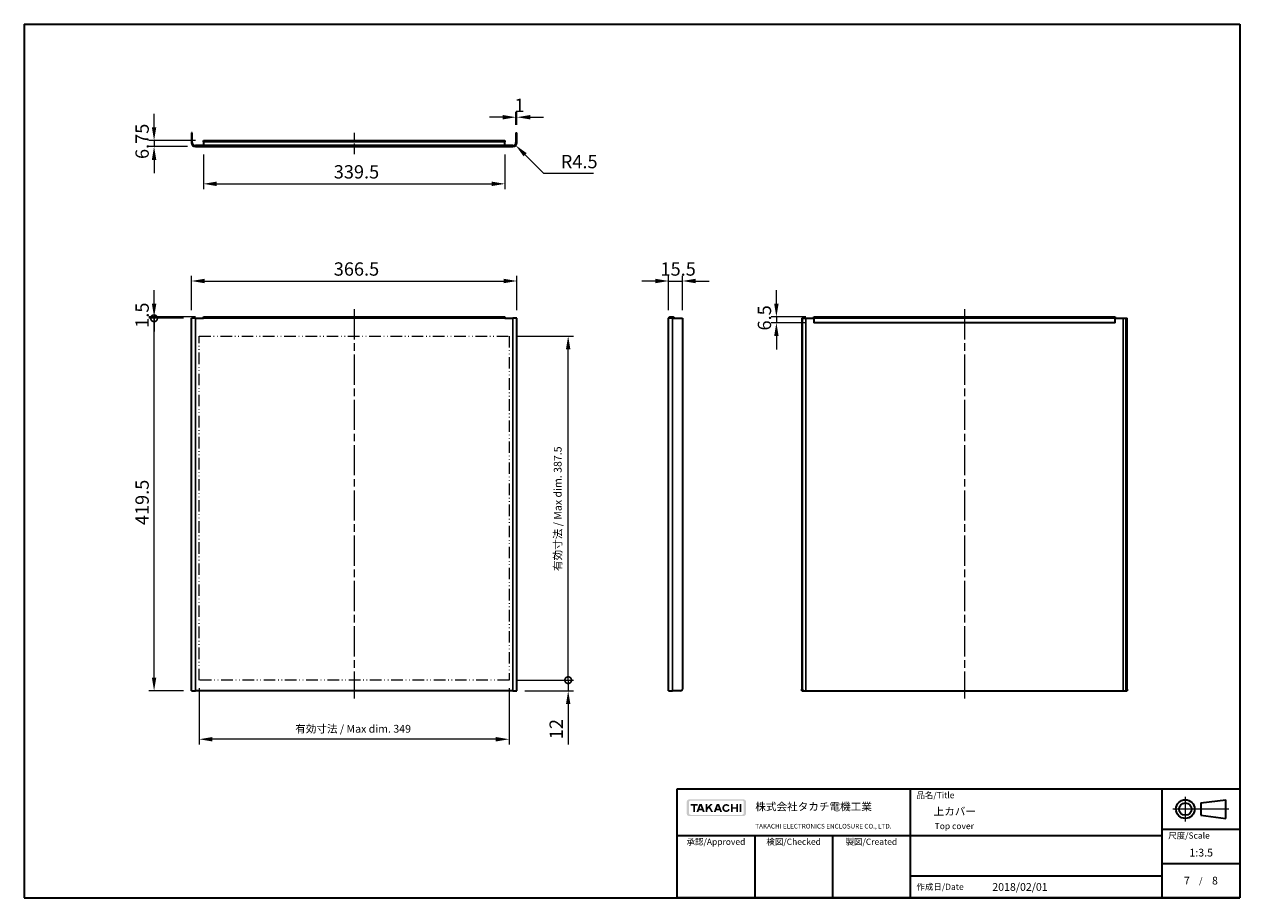
# Model space of a CAD drawing. Units: millimetres. Extents: x 87 to 12865, y 48 to 1875.
# Drawn here: x 10118 to 11486, y 48 to 1032 of the extents above; entities that cross this region are included whole.
import ezdxf
from ezdxf.enums import TextEntityAlignment as Align

# ---------------------------------------------------------------- set-up
doc = ezdxf.new("R2010")
doc.units = ezdxf.units.MM
doc.header["$LTSCALE"] = 6
doc.linetypes.add('CHAIN', pattern=[0.35429999999999995, 0.2362, -0.0295, 0.0591, -0.0295])
doc.linetypes.add('DASH_DOUBLE_DOT', pattern=[0.43979999999999997, 0.24, -0.06, 0.0098, -0.06, 0.01, -0.06])
doc.layers.get('Defpoints').update_dxf_attribs({"lineweight": 25})
for name, color, linetype, lineweight in [('Border (ISO)', 7, 'Continuous', 35), ('Centerline (ISO)', 131, 'Continuous', 18), ('Dimension (ISO)', 7, 'Continuous', 18), ('Hatch (ISO)', 1, 'Continuous', 18), ('Sketch Geometry (ISO)', 7, 'Continuous', 18), ('Title (ISO)', 7, 'Continuous', 35), ('Visible (ISO)', 7, 'Continuous', 35), ('Visible Narrow (ISO)', 7, 'Continuous', 25)]:
    doc.layers.add(name, color=color, linetype=linetype, lineweight=lineweight)
doc.styles.add('Note Text (TK)', font='txt')
doc.styles.add('文字スタイル67', font='arial.ttf')
doc.dimstyles.new('Default - Method 1b (TK)', dxfattribs={"dimscale": 6, "dimtxt": 2.5, "dimasz": 2.5, "dimexe": 1, "dimexo": 1.499999999999999, "dimgap": 1, "dimtad": 1, "dimtoh": 1, "dimrnd": 1e-08, "dimdsep": 46, "dimtxsty": 'Note Text (TK)', "dimcen": 0.09, "dimdle": 5, "dimclrd": 100, "dimclre": 100, "dimclrt": 7, "dimadec": 1, "dimazin": 1, "dimtfac": 1, "dimtmove": 0, "dimatfit": 3, "dimfxl": 1, "dimtolj": 1, "dimlwd": -1, "dimlwe": -1, "dimarcsym": 0})

# ---------------------------------------------------------------- blocks, each defined once
blk = doc.blocks.new('図面枠 tk図枠')
at = {"layer": 'Border (ISO)'}
for p, q in [((14.49999999999999, 289), (405.4999999999999, 289)), ((14.49999999999999, 289), (14.50000000000001, 8.000000000000007)), ((405.4999999999999, 289), (405.4999999999999, 8.000000000000007)), ((14.50000000000001, 8.000000000000007), (405.4999999999999, 8.000000000000007))]:
    blk.add_line(p, q, dxfattribs=at)
blk = doc.blocks.new('表題欄 tk表題欄')
at = {"layer": 'Hatch (ISO)'}
h = blk.add_hatch(color=256, dxfattribs=at)
edge = h.paths.add_edge_path(flags=0)
edge.add_arc((95.57537688673352, 236.2990653650367), 0.5958259999999996, 269.9999999999897, 360)
edge.add_line((96.17120288673351, 236.2990653650368), (96.17120288673348, 239.7107813650365))
edge.add_arc((95.5753768867335, 239.7107813650366), 0.5958259999999996, 0, 90.0000000000068)
edge.add_line((95.57537688673342, 240.3066073650366), (79.13710888673356, 240.3066073650366))
edge.add_arc((79.13710888673353, 239.7107813650366), 0.5958259999999996, 89.99999999999744, 180)
edge.add_line((78.54128288673353, 239.7107813650365), (78.54128288673331, 236.2990653650368))
edge.add_arc((79.13710888673332, 236.2990653650365), 0.5958259999999996, 180, 270.0000000000231)
edge.add_line((79.13710888673356, 235.7032393650365), (95.57537688673342, 235.7032393650367))
edge = h.paths.add_edge_path()
edge.add_line((77.83935088673357, 239.9556413650366), (77.83935088673357, 236.0542053650368))
edge.add_arc((78.54128288673346, 236.0542053650367), 0.7019319999998935, 180, 270.0000000000087)
edge.add_line((78.54128288673357, 235.3522733650368), (96.17120288673352, 235.3522733650368))
edge.add_arc((96.17120288673351, 236.0542053650367), 0.7019319999998921, 270, 360)
edge.add_line((96.8731348867334, 236.0542053650368), (96.87313488673352, 239.9556413650366))
edge.add_arc((96.1712028867336, 239.9556413650367), 0.7019319999998921, 0, 90.00000000000873)
edge.add_line((96.17120288673348, 240.6575733650367), (78.54128288673357, 240.6575733650366))
edge.add_arc((78.54128288673357, 239.9556413650366), 0.7019319999999984, 90, 180)
for points in [[(79.07181288673355, 239.1476033650369), (79.07181288673355, 238.6578833650367), (79.92066088673353, 238.6578833650367), (79.92066088673353, 236.6581933650368), (80.50832488673353, 236.6581933650368), (80.50832488673353, 238.6578833650367), (81.35717288673355, 238.6578833650367), (81.35717288673355, 239.1476033650369)], [(85.68407849525303, 236.6581933650368), (84.9434673993943, 237.8918698287545), (84.41792288673358, 237.3246628822781), (84.41792288673358, 236.6581933650368), (83.89555488673355, 236.6581933650368), (83.89555488673355, 239.1476033650369), (84.41792288673358, 239.1476033650369), (84.41792288673358, 238.0993979968839), (85.38913556809511, 239.1476033650369), (86.10696490847272, 239.1476033650369), (85.31925422435492, 238.2974470774499), (86.30334488673353, 236.6581933650368)], [(92.09142939614459, 239.1476033650369), (92.09142939614459, 236.6581933650368), (92.60971639614465, 236.6581933650368), (92.60971639614465, 237.6580383650368), (93.76872039614462, 237.6580383650368), (93.76872039614462, 236.6581933650368), (94.28700739614459, 236.6581933650368), (94.28700739614459, 239.1476033650369), (93.76872039614462, 239.1476033650369), (93.76872039614462, 238.1477583650367), (92.60971639614465, 238.1477583650367), (92.60971639614465, 239.1476033650369)], [(94.84202339614467, 239.1476033650369), (94.84202339614467, 236.6581933650368), (95.36439139614473, 236.6581933650368), (95.36439139614473, 239.1476033650369)]]:
    blk.add_hatch(color=256, dxfattribs=at).paths.add_polyline_path(points)
h = blk.add_hatch(color=256, dxfattribs=at)
h.paths.add_polyline_path([(82.59020695886475, 237.7110913650368), (81.95242681460243, 237.7110913650368), (82.27131688673356, 238.5794973650367)], flags=0)
h.paths.add_polyline_path([(82.77903014574996, 237.1968853650368), (81.76360362771717, 237.1968853650368), (81.56578886050404, 236.6581933650368), (80.94907288673355, 236.6581933650368), (81.86321688673357, 239.1476033650369), (82.67941688673353, 239.1476033650369), (83.59356088673351, 236.6581933650368), (82.97684491296302, 236.6581933650368)])
h = blk.add_hatch(color=256, dxfattribs=at)
h.paths.add_polyline_path([(87.52707281460246, 237.7110913650368), (88.16485295886469, 237.7110913650368), (87.84596288673359, 238.5794973650367)], flags=0)
h.paths.add_polyline_path([(87.14043486050403, 236.6581933650368), (87.3382496277172, 237.1968853650368), (88.35367614574989, 237.1968853650368), (88.551490912963, 236.6581933650368), (89.16820688673343, 236.6581933650368), (88.25406288673352, 239.1476033650369), (87.43786288673356, 239.1476033650369), (86.52371888673358, 236.6581933650368)])
h = blk.add_hatch(color=256, dxfattribs=at)
edge = h.paths.add_edge_path()
edge.add_arc((90.52309888673334, 237.9028983650369), 1.273272000000011, 38.55054079078439, 336.5820184016556)
edge.add_line((91.69149139614446, 237.3968543650369), (91.17255542714857, 237.6216113977801))
edge.add_ellipse((90.52309888673352, 237.9028983650369), major_axis=(0, -0.7998759999999119), ratio=0.8673469387756529, start_angle=128.5505407907963, end_angle=426.582018401653, ccw=False)
edge.add_line((91.09381514418376, 238.3576891122095), (91.51887237036831, 238.6964075050431))
at = {"layer": 'Title (ISO)'}
for p, q in [((74.70882392282105, 244.052739026017), (255.7088239228211, 244.052739026017)), ((74.70882392282105, 209.052739026017), (74.70882392282105, 244.052739026017)), ((149.7088239228211, 244.052739026017), (149.7088239228211, 209.052739026017)), ((230.7088239228211, 244.052739026017), (230.7088239228211, 209.052739026017)), ((255.7088239228211, 244.052739026017), (255.7088239228211, 209.052739026017)), ((243.2088239228211, 239.552739026017), (251.2088239228211, 240.5527390260171)), ((243.2088239228211, 239.552739026017), (243.2088239228211, 235.552739026017)), ((251.2088239228211, 234.552739026017), (251.2088239228211, 240.5527390260171)), ((243.2088239228211, 235.552739026017), (251.2088239228211, 234.552739026017)), ((230.7088239228211, 231.052739026017), (255.7088239228211, 231.052739026017)), ((74.70882392282105, 229.052739026017), (230.7088239228211, 229.052739026017)), ((99.70882392282108, 229.052739026017), (99.70882392282108, 209.052739026017)), ((124.708823922821, 229.052739026017), (124.708823922821, 209.052739026017)), ((230.7088239228211, 220.052739026017), (255.7088239228211, 220.052739026017)), ((149.7088239228211, 216.052739026017), (230.7088239228211, 216.052739026017)), ((255.7088239228211, 209.052739026017), (74.70882392282105, 209.052739026017))]:
    blk.add_line(p, q, dxfattribs=at)
at = {"layer": 'Title (ISO)', "color": 4, "linetype": 'CHAIN', "lineweight": 18, "ltscale": 8.889559745788574}
blk.add_line((238.2088239228211, 241.552739026017), (238.2088239228211, 233.552739026017), dxfattribs=at)
at = {"layer": 'Title (ISO)', "color": 4, "linetype": 'CHAIN', "lineweight": 18, "ltscale": 20.00163269042969}
blk.add_line((252.2088239228211, 237.552739026017), (234.2088239228211, 237.552739026017), dxfattribs=at)
at = {"layer": 'Title (ISO)'}
for radius in [3, 2]:
    blk.add_circle((238.2088239228211, 237.552739026017), radius, dxfattribs=at)
at = {"layer": 'Title (ISO)', "color": 1, "char_height": 2.000000029802322, "line_spacing_factor": 1.5, "style": 'Note Text (TK)'}
for s, insert, attachment_point in [('\\fＭＳ Ｐゴシック|b0|i0;\\H2.0000;品名/Title', (151.708823922821, 242.052739026017), 4), ('\\fＭＳ Ｐゴシック|b0|i0;\\H2.0000;承認/Approved', (87.20882392282108, 227.052739026017), 5), ('\\fＭＳ Ｐゴシック|b0|i0;\\H2.0000;検図/Checked', (112.208823922821, 227.052739026017), 5), ('\\fＭＳ Ｐゴシック|b0|i0;\\H2.0000;製図/Created', (137.2088239228211, 227.052739026017), 5), ('\\fＭＳ Ｐゴシック|b0|i0;\\H2.0000;尺度/Scale', (232.7088239228211, 229.052739026017), 4), ('\\fＭＳ Ｐゴシック|b0|i0;\\H2.0000;作成日/Date', (151.708823922821, 212.552739026017), 4)]:
    blk.add_mtext(s, dxfattribs=dict(at, insert=insert, attachment_point=attachment_point))
at = {"layer": 'Title (ISO)', "color": 7, "line_spacing_factor": 1.5, "style": 'Note Text (TK)'}
for s, insert, char_height, attachment_point in [('株式会社タカチ電機工業', (99.87313488673345, 238.052739026017), 2.5, 4), ('\\fArial|b0|i0;\\H1.4986;TAKACHI ELECTRONICS ENCLOSURE CO., LTD.', (99.87313488673342, 232.052739026017), 1.49859994649887, 4), ('\\fＭＳ Ｐゴシック|b0|i0;\\H2.0000;/', (243.2088239228211, 214.552739026017), 2.000000029802322, 5)]:
    blk.add_mtext(s, dxfattribs=dict(at, insert=insert, char_height=char_height, attachment_point=attachment_point))
at = {"layer": 'Title (ISO)', "color": 7}
for tag, p, height, style in [('<品名>_001', (157.4247330094969, 235.4760344384413), 2.5, 'Note Text (TK)'), ('<Title>_001', (157.2777188673935, 230.5513747487906), 2.000000029802322, '文字スタイル67'), ('<ページ_No.>_001', (238.0980284456275, 213.302739026017), 2.5, 'Note Text (TK)'), ('<総ページ数>_001', (246.7997329866371, 213.302739026017), 2.5, 'Note Text (TK)'), ('作成日_001', (176.1150736592991, 211.2601253517655), 2.5, 'Note Text (TK)')]:
    blk.add_attdef(tag, p, '', height=height, dxfattribs=dict(at, style=style))
at = {"layer": 'Title (ISO)', "color": 7, "style": 'Note Text (TK)'}
for tag, p in [('<尺度>', (243.2088239228211, 223.5527390260171)), ('<承認>', (87.20882392282108, 217.052739026017))]:
    blk.add_attdef(tag, text='', height=2.5, dxfattribs=at).set_placement(p, align=Align.MIDDLE_CENTER)
blk = doc.blocks.new('*D169')
at = {"layer": 'Defpoints', "color": 0}
for p in [(10672.13106701016, 742.4393517980295), (10305.63106701016, 700.4393517980295), (10672.13106701016, 700.4393517980295)]:
    blk.add_point(p, dxfattribs=at)
at = {"layer": 'Dimension (ISO)', "color": 100}
for p, q in [((10305.63106701016, 709.4393517980295), (10305.63106701016, 748.4393517980294)), ((10320.63106701016, 742.4393517980295), (10657.13106701016, 742.4393517980295)), ((10672.13106701016, 709.4393517980295), (10672.13106701016, 748.4393517980294))]:
    blk.add_line(p, q, dxfattribs=at)
for points in [[(10320.63106701016, 744.9393517980295), (10320.63106701016, 739.9393517980294), (10305.63106701016, 742.4393517980295)], [(10657.13106701016, 744.9393517980295), (10657.13106701016, 739.9393517980294), (10672.13106701016, 742.4393517980295)]]:
    blk.add_solid(points, dxfattribs=at)
at = {"layer": 'Dimension (ISO)', "color": 7, "insert": (10465.95493064652, 755.9393517980295), "char_height": 15, "attachment_point": 4, "style": 'Note Text (TK)'}
blk.add_mtext('\\A1;366.5', dxfattribs=at)
blk = doc.blocks.new('_DotSmall')
at = {"color": 0, "linetype": 'ByBlock', "const_width": 0.5}
blk.add_lwpolyline([(-0.0625, 0, 1), (0.0625, 0, 1)], format="xyb", close=True, dxfattribs=at)
blk = doc.blocks.new('*D170')
at = {"layer": 'Defpoints', "color": 0}
for p in [(10263.63106701016, 701.9393517980296), (10305.63106701016, 700.4393517980295), (10319.13106701016, 701.9393517980296)]:
    blk.add_point(p, dxfattribs=at)
at = {"layer": 'Dimension (ISO)', "color": 100}
for p, q in [((10263.63106701016, 716.9393517980296), (10263.63106701016, 731.9393517980296)), ((10310.13106701016, 701.9393517980296), (10257.63106701016, 701.9393517980296)), ((10296.63106701016, 700.4393517980295), (10257.63106701016, 700.4393517980295)), ((10263.63106701016, 700.4393517980295), (10263.63106701016, 701.9393517980296)), ((10263.63106701016, 700.4393517980295), (10263.63106701016, 685.4393517980295))]:
    blk.add_line(p, q, dxfattribs=at)
blk.add_solid([(10261.13106701016, 716.9393517980296), (10266.13106701016, 716.9393517980296), (10263.63106701016, 701.9393517980296)], dxfattribs=at)
at = {"layer": 'Dimension (ISO)', "color": 100, "xscale": 15, "yscale": 15, "zscale": 15, "rotation": 90}
blk.add_blockref('_DotSmall', (10263.63106701016, 700.4393517980295), dxfattribs=at)
at = {"layer": 'Dimension (ISO)', "color": 7, "insert": (10250.13106701016, 689.7688972525766), "char_height": 15, "attachment_point": 4, "rotation": 90, "style": 'Note Text (TK)'}
blk.add_mtext('\\A1;1.5', dxfattribs=at)
blk = doc.blocks.new('*D171')
at = {"layer": 'Defpoints', "color": 0}
for p in [(10263.63106701016, 700.4393517980295), (10305.63106701016, 700.4393517980295), (10305.63106701016, 280.9393517980295)]:
    blk.add_point(p, dxfattribs=at)
at = {"layer": 'Dimension (ISO)', "color": 100}
for p, q in [((10296.63106701016, 700.4393517980295), (10257.63106701016, 700.4393517980295)), ((10263.63106701016, 295.9393517980295), (10263.63106701016, 700.4393517980295)), ((10296.63106701016, 280.9393517980295), (10257.63106701016, 280.9393517980295))]:
    blk.add_line(p, q, dxfattribs=at)
blk.add_solid([(10261.13106701016, 295.9393517980295), (10266.13106701016, 295.9393517980295), (10263.63106701016, 280.9393517980295)], dxfattribs=at)
at = {"layer": 'Dimension (ISO)', "color": 100, "xscale": 15, "yscale": 15, "zscale": 15, "rotation": 90}
blk.add_blockref('_DotSmall', (10263.63106701016, 700.4393517980295), dxfattribs=at)
at = {"layer": 'Dimension (ISO)', "color": 7, "insert": (10250.13106701016, 467.5577608889385), "char_height": 15, "attachment_point": 4, "rotation": 90, "style": 'Note Text (TK)'}
blk.add_mtext('\\A1;419.5', dxfattribs=at)
blk = doc.blocks.new('*D172')
at = {"layer": 'Defpoints', "color": 0}
for p in [(10314.38106701016, 292.9393517980295), (10663.38106701016, 292.9393517980295), (10314.38106701016, 226.4393517980295)]:
    blk.add_point(p, dxfattribs=at)
at = {"layer": 'Dimension (ISO)', "color": 100}
for p, q in [((10314.38106701016, 283.9393517980294), (10314.38106701016, 220.4393517980295)), ((10663.38106701016, 283.9393517980295), (10663.38106701016, 220.4393517980295)), ((10648.38106701016, 226.4393517980295), (10329.38106701016, 226.4393517980295))]:
    blk.add_line(p, q, dxfattribs=at)
for points in [[(10329.38106701016, 228.9393517980295), (10329.38106701016, 223.9393517980295), (10314.38106701016, 226.4393517980295)], [(10648.38106701016, 228.9393517980295), (10648.38106701016, 223.9393517980295), (10663.38106701016, 226.4393517980295)]]:
    blk.add_solid(points, dxfattribs=at)
at = {"layer": 'Dimension (ISO)', "color": 7, "insert": (10422.48547041925, 238.2063972525749), "char_height": 15, "attachment_point": 4, "style": 'Note Text (TK)'}
blk.add_mtext('\\A1;\\fＭＳ Ｐゴシック|b0|i0;\\H8.7500;有効寸法 / Max dim. 349', dxfattribs=at)
blk = doc.blocks.new('*D173')
at = {"layer": 'Defpoints', "color": 0}
for p in [(10663.38106701016, 292.9393517980295), (10729.88106701016, 292.9393517980295), (10672.13106701016, 280.9393517980295)]:
    blk.add_point(p, dxfattribs=at)
at = {"layer": 'Dimension (ISO)', "color": 100}
for p, q in [((10729.88106701016, 292.9393517980295), (10729.88106701016, 322.9393517980295)), ((10672.38106701016, 292.9393517980295), (10735.88106701016, 292.9393517980295)), ((10729.88106701016, 292.9393517980295), (10729.88106701016, 280.9393517980295)), ((10681.13106701016, 280.9393517980295), (10735.88106701016, 280.9393517980295)), ((10729.88106701016, 265.9393517980295), (10729.88106701016, 220.530260888937))]:
    blk.add_line(p, q, dxfattribs=at)
blk.add_solid([(10727.38106701016, 265.9393517980295), (10732.38106701016, 265.9393517980295), (10729.88106701016, 280.9393517980295)], dxfattribs=at)
at = {"layer": 'Dimension (ISO)', "color": 100, "xscale": 15, "yscale": 15, "zscale": 15, "rotation": 270}
blk.add_blockref('_DotSmall', (10729.88106701016, 292.9393517980295), dxfattribs=at)
at = {"layer": 'Dimension (ISO)', "color": 7, "insert": (10716.38106701016, 226.5302608889387), "char_height": 15, "attachment_point": 4, "rotation": 90, "style": 'Note Text (TK)'}
blk.add_mtext('\\A1;12', dxfattribs=at)
blk = doc.blocks.new('*D174')
at = {"layer": 'Defpoints', "color": 0}
for p in [(10663.38106701016, 680.4393517980294), (10729.88106701016, 680.4393517980294), (10663.38106701016, 292.9393517980295)]:
    blk.add_point(p, dxfattribs=at)
at = {"layer": 'Dimension (ISO)', "color": 100}
for p, q in [((10672.38106701016, 680.4393517980294), (10735.88106701016, 680.4393517980294)), ((10729.88106701016, 292.9393517980295), (10729.88106701016, 665.4393517980293)), ((10672.38106701016, 292.9393517980295), (10735.88106701016, 292.9393517980295))]:
    blk.add_line(p, q, dxfattribs=at)
blk.add_solid([(10727.38106701016, 665.4393517980293), (10732.38106701016, 665.4393517980293), (10729.88106701016, 680.4393517980294)], dxfattribs=at)
at = {"layer": 'Dimension (ISO)', "color": 100, "xscale": 15, "yscale": 15, "zscale": 15, "rotation": 270}
blk.add_blockref('_DotSmall', (10729.88106701016, 292.9393517980295), dxfattribs=at)
at = {"layer": 'Dimension (ISO)', "color": 7, "insert": (10718.11402155561, 415.8294654343929), "char_height": 15, "attachment_point": 4, "rotation": 90, "style": 'Note Text (TK)'}
blk.add_mtext('\\A1;\\fＭＳ Ｐゴシック|b0|i0;\\H8.7500;有効寸法 / Max dim. 387.5', dxfattribs=at)
blk = doc.blocks.new('*D175')
at = {"layer": 'Defpoints', "color": 0}
for p in [(10263.63106701016, 893.8650766846508), (10310.13106701016, 893.8650766846508), (10319.13106701016, 900.6150766846511)]:
    blk.add_point(p, dxfattribs=at)
at = {"layer": 'Dimension (ISO)', "color": 100}
for p, q in [((10263.63106701016, 915.615076684651), (10263.63106701016, 930.615076684651)), ((10310.13106701016, 900.6150766846511), (10257.63106701016, 900.6150766846511)), ((10301.13106701016, 893.8650766846508), (10257.63106701016, 893.8650766846508)), ((10263.63106701016, 900.6150766846511), (10263.63106701016, 893.8650766846508)), ((10263.63106701016, 878.865076684651), (10263.63106701016, 863.865076684651))]:
    blk.add_line(p, q, dxfattribs=at)
for points in [[(10261.13106701016, 915.615076684651), (10266.13106701016, 915.615076684651), (10263.63106701016, 900.6150766846511)], [(10261.13106701016, 878.865076684651), (10266.13106701016, 878.865076684651), (10263.63106701016, 893.8650766846508)]]:
    blk.add_solid(points, dxfattribs=at)
at = {"layer": 'Dimension (ISO)', "color": 7, "insert": (10250.13106701016, 879.8110994119253), "char_height": 15, "attachment_point": 4, "rotation": 90, "style": 'Note Text (TK)'}
blk.add_mtext('\\A1;6.75', dxfattribs=at)
blk = doc.blocks.new('*D176')
at = {"layer": 'Defpoints', "color": 0}
for p in [(10319.13106701016, 893.8650766846508), (10658.63106701016, 893.8650766846512), (10658.63106701016, 851.865076684651)]:
    blk.add_point(p, dxfattribs=at)
at = {"layer": 'Dimension (ISO)', "color": 100}
for p, q in [((10319.13106701016, 884.865076684651), (10319.13106701016, 845.865076684651)), ((10658.63106701016, 884.8650766846512), (10658.63106701016, 845.865076684651)), ((10334.13106701016, 851.865076684651), (10643.63106701016, 851.865076684651))]:
    blk.add_line(p, q, dxfattribs=at)
for points in [[(10334.13106701016, 854.365076684651), (10334.13106701016, 849.365076684651), (10319.13106701016, 851.865076684651)], [(10643.63106701016, 854.365076684651), (10643.63106701016, 849.365076684651), (10658.63106701016, 851.865076684651)]]:
    blk.add_solid(points, dxfattribs=at)
at = {"layer": 'Dimension (ISO)', "color": 7, "insert": (10465.95493064652, 865.3650766846508), "char_height": 15, "attachment_point": 4, "style": 'Note Text (TK)'}
blk.add_mtext('\\A1;339.5', dxfattribs=at)
blk = doc.blocks.new('*D177')
at = {"layer": 'Defpoints', "color": 0}
for p in [(10667.63106701016, 898.3650766846503), (10670.8130475255, 895.1830961693103)]:
    blk.add_point(p, dxfattribs=at)
at = {"layer": 'Dimension (ISO)', "color": 100}
for p, q in [((10702.63285267889, 863.3632910159148), (10681.4196492433, 884.5764944515122)), ((10758.57819450549, 863.3632910159159), (10702.63285267889, 863.3632910159148))]:
    blk.add_line(p, q, dxfattribs=at)
blk.add_solid([(10683.18741619626, 886.3442614044789), (10679.65188229033, 882.8087274985454), (10670.8130475255, 895.1830961693103)], dxfattribs=at)
at = {"layer": 'Dimension (ISO)', "color": 7, "insert": (10721.58955814185, 876.8632910159167), "char_height": 15, "attachment_point": 4, "style": 'Note Text (TK)'}
blk.add_mtext('\\A1;R4.5', dxfattribs=at)
blk = doc.blocks.new('*D178')
at = {"layer": 'Defpoints', "color": 0}
for p in [(10672.13106701016, 926.865076684651), (10671.13106701016, 909.365076684651), (10672.13106701016, 909.365076684651)]:
    blk.add_point(p, dxfattribs=at)
at = {"layer": 'Dimension (ISO)', "color": 100}
for p, q in [((10671.13106701016, 918.365076684651), (10671.13106701016, 932.8650766846511)), ((10672.13106701016, 918.365076684651), (10672.13106701016, 932.8650766846511)), ((10656.13106701016, 926.865076684651), (10641.13106701016, 926.865076684651)), ((10671.13106701016, 926.865076684651), (10672.13106701016, 926.865076684651)), ((10687.13106701016, 926.865076684651), (10702.13106701016, 926.865076684651))]:
    blk.add_line(p, q, dxfattribs=at)
for points in [[(10656.13106701016, 929.3650766846511), (10656.13106701016, 924.365076684651), (10671.13106701016, 926.865076684651)], [(10687.13106701016, 929.3650766846511), (10687.13106701016, 924.365076684651), (10672.13106701016, 926.865076684651)]]:
    blk.add_solid(points, dxfattribs=at)
at = {"layer": 'Dimension (ISO)', "color": 7, "insert": (10669.37254428288, 940.365076684651), "char_height": 15, "attachment_point": 4, "style": 'Note Text (TK)'}
blk.add_mtext('\\A1;1', dxfattribs=at)
blk = doc.blocks.new('*D179')
at = {"layer": 'Defpoints', "color": 0}
for p in [(10858.46603211258, 742.4393517980295), (10842.96603211258, 700.4393517980295), (10858.46603211258, 700.4393517980295)]:
    blk.add_point(p, dxfattribs=at)
at = {"layer": 'Dimension (ISO)', "color": 100}
for p, q in [((10827.96603211258, 742.4393517980295), (10812.96603211258, 742.4393517980295)), ((10842.96603211258, 709.4393517980295), (10842.96603211258, 748.4393517980294)), ((10842.96603211258, 742.4393517980295), (10858.46603211258, 742.4393517980295)), ((10858.46603211258, 709.4393517980295), (10858.46603211258, 748.4393517980294)), ((10873.46603211258, 742.4393517980295), (10888.46603211258, 742.4393517980295))]:
    blk.add_line(p, q, dxfattribs=at)
for points in [[(10827.96603211258, 744.9393517980295), (10827.96603211258, 739.9393517980294), (10842.96603211258, 742.4393517980295)], [(10873.46603211258, 744.9393517980295), (10873.46603211258, 739.9393517980294), (10858.46603211258, 742.4393517980295)]]:
    blk.add_solid(points, dxfattribs=at)
at = {"layer": 'Dimension (ISO)', "color": 7, "insert": (10833.84103211258, 755.9393517980295), "char_height": 15, "attachment_point": 4, "style": 'Note Text (TK)'}
blk.add_mtext('\\A1;15.5', dxfattribs=at)
blk = doc.blocks.new('*D180')
at = {"layer": 'Defpoints', "color": 0}
for p in [(11006.34369417833, 701.9393517980296), (10964.34369417833, 695.4393517980295), (11006.34369417833, 695.4393517980295)]:
    blk.add_point(p, dxfattribs=at)
at = {"layer": 'Dimension (ISO)', "color": 100}
for p, q in [((10964.34369417833, 716.9393517980296), (10964.34369417833, 731.9393517980296)), ((10997.34369417833, 701.9393517980296), (10958.34369417833, 701.9393517980296)), ((10964.34369417833, 701.9393517980296), (10964.34369417833, 695.4393517980295)), ((10997.34369417833, 695.4393517980295), (10958.34369417833, 695.4393517980295)), ((10964.34369417833, 680.4393517980295), (10964.34369417833, 665.4393517980295))]:
    blk.add_line(p, q, dxfattribs=at)
for points in [[(10961.84369417833, 716.9393517980296), (10966.84369417833, 716.9393517980296), (10964.34369417833, 701.9393517980296)], [(10961.84369417833, 680.4393517980295), (10966.84369417833, 680.4393517980295), (10964.34369417833, 695.4393517980295)]]:
    blk.add_solid(points, dxfattribs=at)
at = {"layer": 'Dimension (ISO)', "color": 7, "insert": (10950.84369417833, 686.7149199798494), "char_height": 15, "attachment_point": 4, "rotation": 90, "style": 'Note Text (TK)'}
blk.add_mtext('\\A1;6.5', dxfattribs=at)

msp = doc.modelspace()

# ---------------------------------------------------------------- linework, layer by layer
at = {"layer": 'Centerline (ISO)', "linetype": 'CHAIN', "ltscale": 7.69897985458374}
msp.add_line((10488.88106701016, 909.3650766846511), (10488.88106701016, 885.115076684651), dxfattribs=at)
at = {"layer": 'Centerline (ISO)', "linetype": 'CHAIN', "ltscale": 23.99096870422363}
for p, q in [((10488.88106701016, 710.6893517980296), (10488.88106701016, 272.1893517980295)), ((11176.09369417833, 710.6893517980296), (11176.09369417833, 272.1893517980295))]:
    msp.add_line(p, q, dxfattribs=at)
at = {"layer": 'Sketch Geometry (ISO)', "color": 4, "linetype": 'DASH_DOUBLE_DOT', "lineweight": 18, "ltscale": 9.06905746459961}
for p, q in [((10314.38106701016, 680.4393517980295), (10663.38106701016, 680.4393517980295)), ((10663.38106701016, 292.9393517980295), (10314.38106701016, 292.9393517980295))]:
    msp.add_line(p, q, dxfattribs=at)
at = {"layer": 'Sketch Geometry (ISO)', "color": 4, "linetype": 'DASH_DOUBLE_DOT', "lineweight": 18, "ltscale": 8.990635871887207}
for p, q in [((10314.38106701016, 292.9393517980295), (10314.38106701016, 680.4393517980295)), ((10663.38106701016, 680.4393517980294), (10663.38106701016, 292.9393517980295))]:
    msp.add_line(p, q, dxfattribs=at)
at = {"layer": 'Visible (ISO)'}
for p, q in [((10305.63106701016, 909.365076684651), (10305.63106701016, 898.3650766846508)), ((10306.63106701016, 909.365076684651), (10305.63106701016, 909.365076684651)), ((10306.63106701016, 898.3650766846508), (10306.63106701016, 909.365076684651)), ((10671.13106701016, 909.3650766846511), (10672.13106701016, 909.3650766846511)), ((10671.13106701016, 909.3650766846511), (10671.13106701016, 898.365076684651)), ((10672.13106701016, 898.365076684651), (10672.13106701016, 909.3650766846511)), ((10319.13106701016, 894.865076684651), (10310.13106701016, 894.865076684651)), ((10310.13106701016, 893.8650766846508), (10319.13106701016, 893.865076684651)), ((10319.13106701016, 900.6150766846511), (10658.63106701016, 900.6150766846513)), ((10319.13106701016, 899.1150766846514), (10319.13106701016, 900.6150766846511)), ((10319.13106701016, 899.1150766846514), (10319.13106701016, 895.3650766846514)), ((10319.13106701016, 893.865076684651), (10319.13106701016, 895.3650766846514)), ((10319.13106701016, 893.865076684651), (10658.63106701016, 893.8650766846512)), ((10658.63106701016, 900.6150766846511), (10658.63106701016, 899.1150766846516)), ((10658.63106701016, 895.3650766846519), (10658.63106701016, 899.1150766846519)), ((10658.63106701016, 895.3650766846519), (10658.63106701016, 893.8650766846512)), ((10667.63106701016, 894.8650766846512), (10658.63106701016, 894.8650766846512)), ((10658.63106701016, 893.8650766846512), (10667.63106701016, 893.8650766846512)), ((10305.63106701016, 280.9393517980295), (10305.63106701016, 700.4393517980295)), ((10310.13106701016, 700.4393517980295), (10305.63106701016, 700.4393517980295)), ((10310.13106701016, 700.4393517980295), (10319.13106701016, 700.4393517980295)), ((10319.13106701016, 700.4393517980294), (10319.13106701016, 701.9393517980295)), ((10319.13106701016, 701.9393517980296), (10658.63106701016, 701.9393517980296)), ((10658.63106701016, 701.9393517980296), (10658.63106701016, 700.4393517980294)), ((10658.63106701016, 700.4393517980295), (10667.63106701016, 700.4393517980295)), ((10672.13106701016, 700.4393517980295), (10667.63106701016, 700.4393517980295)), ((10672.13106701016, 280.9393517980295), (10672.13106701016, 700.4393517980295)), ((10842.96603211258, 280.9393517980295), (10842.96603211258, 700.4393517980295)), ((10847.46603211258, 700.4393517980295), (10842.96603211258, 700.4393517980295)), ((10844.46603211258, 701.9393517980296), (10848.21603211258, 701.9393517980296)), ((10848.21603211258, 700.9393517980296), (10844.46603211258, 700.9393517980296)), ((10847.46603211258, 700.4393517980295), (10858.46603211258, 700.4393517980295)), ((10858.46603211258, 700.4393517980295), (10858.46603211258, 282.9393517980296)), ((10992.84369417834, 700.4393517980295), (10992.84369417834, 282.9393517980296)), ((10993.84369417834, 700.4393517980295), (10992.84369417834, 700.4393517980295)), ((10993.84369417833, 700.4393517980295), (10997.34369417832, 700.4393517980295)), ((10993.84369417834, 282.9393517980295), (10993.84369417834, 700.4393517980295)), ((10997.34369417832, 700.4393517980295), (11006.34369417833, 700.4393517980295)), ((11006.34369417833, 701.9393517980296), (11345.84369417833, 701.9393517980296)), ((11006.34369417833, 700.4393517980294), (11006.34369417833, 701.9393517980295)), ((11006.34369417833, 700.4393517980295), (11006.34369417833, 695.4393517980295)), ((11345.84369417833, 701.9393517980296), (11345.84369417833, 700.4393517980294)), ((11345.84369417833, 695.4393517980295), (11345.84369417833, 700.4393517980295)), ((11345.84369417833, 700.4393517980295), (11354.84369417832, 700.4393517980295)), ((11354.84369417832, 700.4393517980295), (11358.34369417833, 700.4393517980295)), ((11358.34369417833, 700.4393517980295), (11359.34369417833, 700.4393517980295)), ((11358.34369417833, 282.9393517980295), (11358.34369417833, 700.4393517980295)), ((11359.34369417833, 282.9393517980295), (11359.34369417833, 700.4393517980295)), ((11345.84369417833, 695.4393517980295), (11006.34369417833, 695.4393517980295)), ((10305.63106701016, 280.9393517980295), (10310.13106701016, 280.9393517980295)), ((10667.63106701016, 280.9393517980295), (10310.13106701016, 280.9393517980295)), ((10667.63106701016, 280.9393517980295), (10672.13106701016, 280.9393517980295)), ((10842.96603211258, 280.9393517980295), (10847.46603211258, 280.9393517980295)), ((10856.46603211258, 280.9393517980295), (10847.46603211258, 280.9393517980295)), ((10992.84369417833, 280.9393517980295), (10992.84369417834, 282.9393517980295)), ((10992.84369417833, 280.9393517980295), (10993.84369417833, 280.9393517980295)), ((10993.84369417834, 282.9393517980295), (10993.84369417833, 280.9393517980295)), ((10993.84369417833, 280.9393517980295), (10997.34369417832, 280.9393517980295)), ((10997.34369417832, 280.9393517980295), (11354.84369417832, 280.9393517980295)), ((11354.84369417832, 280.9393517980295), (11358.34369417833, 280.9393517980295)), ((11358.34369417833, 280.9393517980295), (11358.34369417833, 282.9393517980295)), ((11358.34369417833, 280.9393517980295), (11359.34369417833, 280.9393517980295)), ((11359.34369417833, 282.9393517980295), (11359.34369417833, 280.9393517980295))]:
    msp.add_line(p, q, dxfattribs=at)
for centre, radius, start, end in [((10310.13106701016, 898.3650766846508), 4.500000000000063, 180, 270), ((10310.13106701016, 898.3650766846508), 3.5, 180, 270), ((10667.63106701016, 898.3650766846512), 3.499999999999978, 270, 0), ((10667.63106701016, 898.365076684651), 4.499999999999953, 270, 0), ((10844.46603211258, 700.4393517980295), 1.500000000000035, 90, 180), ((10844.46603211258, 700.4393517980295), 0.5000000000001137, 90, 180), ((10848.21603211258, 700.4393517980295), 1.499999999999985, 0, 90), ((10848.21603211258, 700.4393517980295), 0.5000000000000849, 0, 90), ((10856.46603211258, 282.9393517980295), 2.000000000000006, 270, 0)]:
    msp.add_arc(centre, radius, start, end, dxfattribs=at)
at = {"layer": 'Visible Narrow (ISO)'}
for p, q in [((10305.63106701016, 898.3650766846508), (10306.63106701016, 898.3650766846508)), ((10310.13106701016, 893.8650766846508), (10310.13106701016, 894.865076684651)), ((10658.63106701016, 899.1150766846519), (10319.13106701016, 899.1150766846514)), ((10319.13106701016, 895.3650766846514), (10658.63106701016, 895.3650766846519)), ((10667.63106701016, 893.8650766846512), (10667.63106701016, 894.8650766846512)), ((10672.13106701016, 898.365076684651), (10671.13106701016, 898.365076684651)), ((10310.13106701016, 280.9393517980295), (10310.13106701016, 700.4393517980295)), ((10319.13106701016, 700.4393517980295), (10658.63106701016, 700.4393517980295)), ((10667.63106701016, 280.9393517980295), (10667.63106701016, 700.4393517980295)), ((10847.46603211258, 280.9393517980295), (10847.46603211258, 700.4393517980295)), ((10997.34369417832, 700.4393517980295), (10997.34369417832, 280.9393517980295)), ((11345.84369417833, 700.4393517980295), (11006.34369417833, 700.4393517980295)), ((11354.84369417832, 700.4393517980295), (11354.84369417832, 280.9393517980295)), ((10993.84369417834, 282.9393517980295), (10992.84369417834, 282.9393517980295)), ((11359.34369417833, 282.9393517980295), (11358.34369417833, 282.9393517980295))]:
    msp.add_line(p, q, dxfattribs=at)

# ---------------------------------------------------------------- block references
at = {"xscale": 3.5, "yscale": 3.5, "zscale": 3.5}
msp.add_blockref('図面枠 tk図枠', (10066.7500638339, 20.00000583172137), dxfattribs=at)
ref = msp.add_blockref('表題欄 tk表題欄', (10591.01918010403, -683.6845807593381), dxfattribs=dict(xscale=3.5, yscale=3.5, zscale=3.5))
ref.add_attrib('<品名>_001', '上カバー', (11141.30972289962, 140.8295511440285), dxfattribs={"layer": 'Title (ISO)', "color": 7, "height": 8.75, "style": 'Note Text (TK)'})
ref.add_attrib('<尺度>_001', '1:3.5', (11429.42335891655, 94.3750058317215), dxfattribs={"layer": 'Title (ISO)', "color": 7, "height": 8.75, "style": 'Note Text (TK)'})
ref.add_attrib('作成日_001', '2018/02/01', (11207.42193791157, 55.72585797184108), dxfattribs={"layer": 'Title (ISO)', "color": 7, "height": 8.75, "style": 'Note Text (TK)'})
ref.add_attrib('<Title>_001', 'Top cover', (11142.54167364838, 125.1933891498802), dxfattribs={"layer": 'Title (ISO)', "color": 7, "height": 7.000000104308128, "style": '文字スタイル67'})
ref.add_attrib('<ページ_No.>_001', '7', (11423.26852964743, 62.87500583172141), dxfattribs={"layer": 'Title (ISO)', "color": 7, "height": 8.75, "style": 'Note Text (TK)'})
ref.add_attrib('<総ページ数>_001', '8', (11454.81824555726, 62.87500583172141), dxfattribs={"layer": 'Title (ISO)', "color": 7, "height": 8.75, "style": 'Note Text (TK)'})

# ---------------------------------------------------------------- dimensions: what is measured, and where the dimension line sits
at = {"layer": 'Dimension (ISO)', "color": 100}
for base, p1, p2, angle, override, picture, middle in [((10672.13106701016, 926.865076684651), (10671.13106701016, 909.365076684651), (10672.13106701016, 909.365076684651), 180, {"dimgap": 1, "dimtoh": 0, "dimdec": 2, "dimtol": 0, "dimlim": 0, "dimtp": 0, "dimtm": 0, "dimtdec": 2, "dimtofl": 1, "dimatfit": 1}, '*D178', (10671.63106701016, 926.865076684651)), ((10263.63106701016, 893.8650766846508), (10319.13106701016, 900.6150766846511), (10310.13106701016, 893.8650766846508), 270, {"dimgap": 1, "dimtoh": 0, "dimdec": 2, "dimtol": 0, "dimlim": 0, "dimtp": 0, "dimtm": 0, "dimtdec": 2, "dimtofl": 1, "dimatfit": 1}, '*D175', (10263.63106701016, 897.2400766846526)), ((10658.63106701016, 851.865076684651), (10319.13106701016, 893.8650766846508), (10658.63106701016, 893.8650766846512), 180, {"dimgap": 1, "dimtoh": 0, "dimdec": 2, "dimtol": 0, "dimlim": 0, "dimtp": 0, "dimtm": 0, "dimtdec": 2, "dimtofl": 0, "dimatfit": 1}, '*D176', (10488.88106701016, 851.865076684651)), ((10263.63106701016, 701.9393517980296), (10305.63106701016, 700.4393517980295), (10319.13106701016, 701.9393517980296), 90, {"dimgap": 1, "dimtoh": 0, "dimdec": 2, "dimblk1": 'DotSmall', "dimsah": 1, "dimdle": 0, "dimtol": 0, "dimlim": 0, "dimtp": 0, "dimtm": 0, "dimtdec": 2, "dimtofl": 1, "dimatfit": 1}, '*D170', (10263.63106701016, 701.1893517980311)), ((10964.34369417833, 695.4393517980295), (11006.34369417833, 701.9393517980296), (11006.34369417833, 695.4393517980295), 270, {"dimgap": 1, "dimtoh": 0, "dimdec": 2, "dimtol": 0, "dimlim": 0, "dimtp": 0, "dimtm": 0, "dimtdec": 2, "dimtofl": 1, "dimatfit": 1}, '*D180', (10964.34369417833, 698.6893517980313)), ((10263.63106701016, 700.4393517980295), (10305.63106701016, 280.9393517980295), (10305.63106701016, 700.4393517980295), 90, {"dimgap": 1, "dimtoh": 0, "dimdec": 2, "dimblk2": 'DotSmall', "dimsah": 1, "dimdle": 0, "dimtol": 0, "dimlim": 0, "dimtp": 0, "dimtm": 0, "dimtdec": 2, "dimtofl": 0, "dimatfit": 1}, '*D171', (10263.63106701016, 490.6543517980295)), ((10729.88106701016, 292.9393517980295), (10672.13106701016, 280.9393517980295), (10663.38106701016, 292.9393517980295), 90, {"dimgap": 1, "dimtoh": 0, "dimdec": 2, "dimblk2": 'DotSmall', "dimsah": 1, "dimdle": 0, "dimtol": 0, "dimlim": 0, "dimtp": 0, "dimtm": 0, "dimtdec": 2, "dimtofl": 1, "dimatfit": 1}, '*D173', (10729.88106701016, 235.7348063434842))]:
    dim = msp.add_linear_dim(base=base, p1=p1, p2=p2, angle=angle, dimstyle='Default - Method 1b (TK)', override=override, dxfattribs=at)
    dim.commit()
    dim.dimension.update_dxf_attribs({"geometry": picture, "text_midpoint": middle, "dimtype": 160})
dim = msp.add_radius_dim(center=(10667.63106701016, 898.3650766846503), mpoint=(10670.8130475255, 895.1830961693103), dimstyle='Default - Method 1b (TK)', override={"dimgap": 1, "dimtih": 1, "dimdec": 2, "dimlfac": 1.000000000000022, "dimcen": 0, "dimtol": 0, "dimlim": 0, "dimtp": 0, "dimtm": 0, "dimtdec": 2, "dimtofl": 0}, dxfattribs=at)
dim.commit()
dim.dimension.update_dxf_attribs({"geometry": '*D177', "text_midpoint": (10740.08387632367, 863.3632910159168), "dimtype": 164})
for base, p1, p2, override, picture, middle in [((10672.13106701016, 742.4393517980295), (10305.63106701016, 700.4393517980295), (10672.13106701016, 700.4393517980295), {"dimgap": 1, "dimtoh": 0, "dimdec": 2, "dimtol": 0, "dimlim": 0, "dimtp": 0, "dimtm": 0, "dimtdec": 2, "dimtofl": 0, "dimatfit": 1}, '*D169', (10488.88106701016, 742.4393517980295)), ((10858.46603211258, 742.4393517980295), (10842.96603211258, 700.4393517980295), (10858.46603211258, 700.4393517980295), {"dimgap": 1, "dimtoh": 0, "dimdec": 2, "dimtol": 0, "dimlim": 0, "dimtp": 0, "dimtm": 0, "dimtdec": 2, "dimtofl": 1, "dimatfit": 1}, '*D179', (10850.71603211258, 742.4393517980295))]:
    dim = msp.add_linear_dim(base=base, p1=p1, p2=p2, dimstyle='Default - Method 1b (TK)', override=override, dxfattribs=at)
    dim.commit()
    dim.dimension.update_dxf_attribs({"geometry": picture, "text_midpoint": middle, "dimtype": 160})
for base, p2, angle, override, picture, middle in [((10729.88106701016, 680.4393517980294), (10663.38106701016, 680.4393517980294), 90, {"dimgap": 1, "dimtoh": 0, "dimdec": 2, "dimblk1": 'DotSmall', "dimsah": 1, "dimdle": 0, "dimtol": 0, "dimlim": 0, "dimtp": 0, "dimtm": 0, "dimtdec": 2, "dimtofl": 0, "dimatfit": 1}, '*D174', (10729.88106701016, 486.7243517980293)), ((10314.38106701016, 226.4393517980295), (10314.38106701016, 292.9393517980295), 180, {"dimgap": 1, "dimtoh": 0, "dimdec": 2, "dimtol": 0, "dimlim": 0, "dimtp": 0, "dimtm": 0, "dimtdec": 2, "dimtofl": 0, "dimatfit": 1}, '*D172', (10488.88106701016, 226.4393517980295))]:
    dim = msp.add_linear_dim(base=base, p1=(10663.38106701016, 292.9393517980295), p2=p2, angle=angle, text='\\fＭＳ Ｐゴシック|b0|i0;\\H8.7500;有効寸法 / Max dim. <>', dimstyle='Default - Method 1b (TK)', override=override, dxfattribs=at)
    dim.commit()
    dim.dimension.update_dxf_attribs({"geometry": picture, "text_midpoint": middle, "dimtype": 160})

doc.saveas('drawing.dxf')
